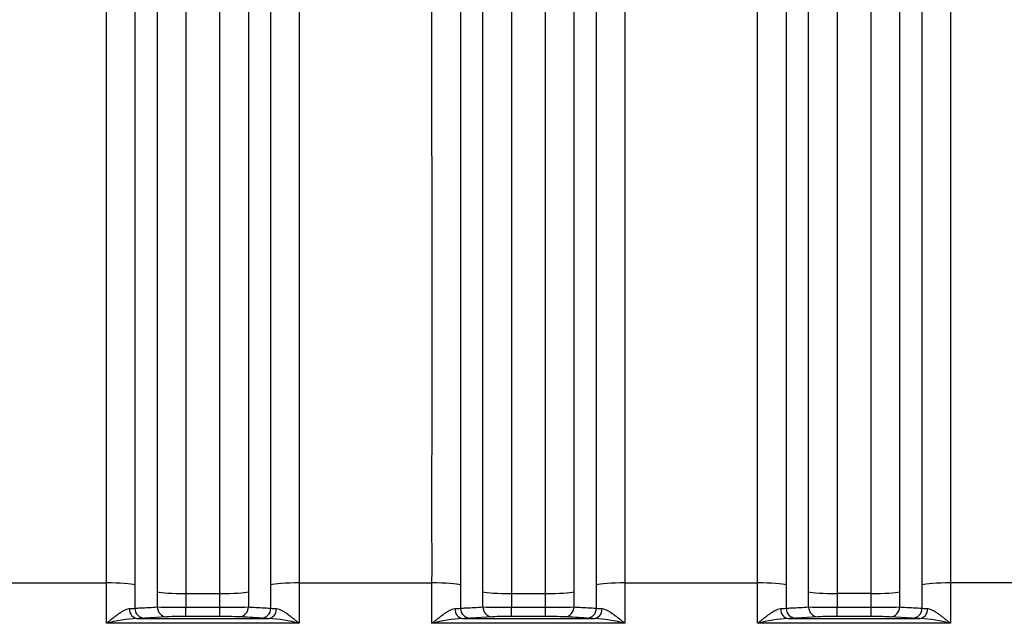
# Model space of a CAD drawing. Units: millimetres. Extents: x 0 to 420, y 0 to 297.
# Drawn here: x 103 to 123, y 159 to 172 of the extents above; entities that cross this region are included whole.
import ezdxf

# ---------------------------------------------------------------- set-up
doc = ezdxf.new("R2010")
doc.units = ezdxf.units.MM
doc.layers.add('ROTERRA_2450_VME', color=7, linetype='Continuous')

msp = doc.modelspace()

# ---------------------------------------------------------------- linework, layer by layer
at = {"layer": 'ROTERRA_2450_VME', "color": 7, "linetype": 'Continuous'}
for p, q in [((102.25, 160.3), (104.912, 160.3)), ((108.21, 159.793), (108.21, 160.262)), ((108.782, 160.3), (111.444, 160.3)), ((108.782, 160.3), (108.782, 159.49)), ((114.743, 159.793), (114.743, 160.262)), ((115.315, 160.3), (117.977, 160.3)), ((115.315, 160.3), (115.315, 159.49)), ((124.51, 160.3), (121.847, 160.3)), ((105.934, 159.818), (105.934, 160.124)), ((106.506, 160.087), (107.188, 160.087)), ((106.506, 160.087), (106.506, 159.815)), ((107.188, 159.815), (107.188, 160.087)), ((107.76, 160.124), (107.76, 159.818)), ((112.466, 159.818), (112.466, 160.124)), ((113.038, 160.087), (113.721, 160.087)), ((113.038, 160.087), (113.038, 159.815)), ((113.721, 159.815), (113.721, 160.087)), ((114.293, 160.124), (114.293, 159.818)), ((118.999, 159.818), (118.999, 160.124)), ((119.571, 160.087), (119.571, 159.815)), ((120.254, 160.087), (119.571, 160.087)), ((120.254, 159.815), (120.254, 160.087)), ((120.826, 160.124), (120.826, 159.818)), ((106.506, 159.815), (107.188, 159.815)), ((106.506, 159.625), (106.506, 159.815)), ((107.188, 159.625), (107.188, 159.815)), ((113.038, 159.815), (113.721, 159.815)), ((113.038, 159.625), (113.038, 159.815)), ((113.721, 159.625), (113.721, 159.815)), ((119.571, 159.815), (120.254, 159.815)), ((119.571, 159.625), (119.571, 159.815)), ((120.254, 159.625), (120.254, 159.815)), ((106.126, 159.62), (105.676, 159.595)), ((107.188, 159.625), (106.506, 159.625)), ((112.659, 159.62), (112.209, 159.595)), ((113.721, 159.625), (113.038, 159.625)), ((119.192, 159.62), (118.742, 159.595)), ((120.254, 159.625), (119.571, 159.625)), ((121.083, 159.595), (120.633, 159.62)), ((108.782, 159.49), (104.912, 159.49)), ((105.525, 159.59), (108.169, 159.59)), ((115.315, 159.49), (111.444, 159.49)), ((112.057, 159.59), (114.702, 159.59)), ((121.847, 159.49), (117.977, 159.49)), ((118.59, 159.59), (121.235, 159.59))]:
    msp.add_line(p, q, dxfattribs=at)
for centre, radius, start, end in [((106.428, 203.532), 43.717, 269.3526, 270.1021), ((107.26, 204.44), 44.625, 269.9085, 270.6428), ((112.96, 203.532), 43.717, 269.3526, 270.1021), ((113.792, 204.44), 44.625, 269.9085, 270.6428), ((119.493, 203.532), 43.717, 269.3526, 270.1021), ((120.327, 204.417), 44.602, 269.9054, 270.64), ((105.329, 161.353), 1.568, 271.5105, 275.6611), ((106.441, 149.327), 10.299, 89.6396, 91.75), ((107.249, 148.982), 10.643, 88.284, 90.3262), ((108.378, 161.557), 1.773, 264.5758, 268.2479), ((111.862, 161.353), 1.568, 271.5105, 275.6611), ((112.973, 149.327), 10.299, 89.6396, 91.75), ((113.782, 148.982), 10.643, 88.284, 90.3262), ((114.91, 161.557), 1.773, 264.5758, 268.2479), ((118.394, 161.353), 1.568, 271.5105, 275.6611), ((119.506, 149.327), 10.299, 89.6396, 91.75), ((120.314, 148.981), 10.644, 88.2843, 90.3261), ((121.443, 161.557), 1.772, 264.5778, 268.2506), ((105.764, 156.179), 3.419, 94.0163, 104.4367), ((105.466, 163.989), 4.4, 270.7673, 272.742), ((108.246, 164.56), 4.971, 267.3717, 269.1193), ((107.93, 156.179), 3.419, 75.5643, 85.9837), ((112.297, 156.179), 3.419, 94.0163, 104.4367), ((111.999, 163.989), 4.4, 270.7673, 272.742), ((114.778, 164.56), 4.971, 267.3717, 269.1193), ((114.462, 156.179), 3.419, 75.5643, 85.9837), ((118.83, 156.179), 3.419, 94.0163, 104.4367), ((118.531, 163.989), 4.4, 270.7673, 272.742), ((121.311, 164.559), 4.969, 267.3712, 269.1195), ((120.995, 156.179), 3.419, 75.5633, 85.9837)]:
    msp.add_arc(centre, radius, start, end, dxfattribs=at)
for centre, major_axis, ratio, start_param, end_param in [((104.912, 160.249), (-0.594, 0), 0.085999, 3.414552, 4.712436), ((108.782, 160.249), (0.594, 0), 0.085999, 1.570796, 2.868584), ((111.444, 160.249), (-0.594, 0), 0.085999, 3.414552, 4.712436), ((115.315, 160.249), (0.594, 0), 0.085999, 1.570796, 2.868584), ((117.977, 160.249), (-0.594, 0), 0.085999, 3.414552, 4.712436), ((121.847, 160.249), (0.594, 0), 0.085999, 1.57075, 2.868633), ((106.506, 160.138), (0.594, 0), 0.085999, 3.414775, 4.712444), ((107.188, 160.138), (0.594, 0), 0.085999, 4.712389, 6.010177), ((113.038, 160.138), (0.594, 0), 0.085999, 3.414775, 4.712444), ((113.721, 160.138), (0.594, 0), 0.085999, 4.712389, 6.010177), ((119.571, 160.138), (0.594, 0), 0.085999, 3.414775, 4.712444), ((120.254, 160.138), (0.594, 0), 0.085999, 4.712334, 6.010003), ((106.126, 159.82), (0.011, -0.2), 0.962954, 4.670262, 6.223973), ((107.568, 159.82), (-0.011, -0.2), 0.962977, 0.059231, 1.613096), ((112.659, 159.82), (0.011, -0.2), 0.962954, 4.670262, 6.223973), ((114.1, 159.82), (-0.011, -0.2), 0.962977, 0.059231, 1.613096), ((119.192, 159.82), (0.011, -0.2), 0.962954, 4.670262, 6.223973), ((120.633, 159.82), (-0.011, -0.2), 0.962954, 0.059212, 1.612924), ((105.525, 159.79), (0.004, -0.2), 0.772388, 4.719595, 6.258057), ((105.676, 159.795), (0.011, -0.2), 0.962963, 4.667353, 6.223966), ((108.018, 159.795), (-0.011, -0.2), 0.962941, 0.059202, 1.615933), ((108.169, 159.79), (-0.004, -0.2), 0.772385, 0.025128, 1.563685), ((112.057, 159.79), (0.004, -0.2), 0.772388, 4.719595, 6.258057), ((112.209, 159.795), (0.011, -0.2), 0.962963, 4.667353, 6.223966), ((114.55, 159.795), (-0.011, -0.2), 0.962941, 0.059202, 1.615933), ((114.702, 159.79), (-0.004, -0.2), 0.772385, 0.025128, 1.563685), ((118.59, 159.79), (0.004, -0.2), 0.772388, 4.719595, 6.258057), ((118.742, 159.795), (0.011, -0.2), 0.962963, 4.667353, 6.223966), ((121.083, 159.795), (-0.011, -0.2), 0.962963, 0.059219, 1.615832), ((121.235, 159.79), (-0.004, -0.2), 0.772388, 0.025128, 1.563591)]:
    msp.add_ellipse(centre, major_axis=major_axis, ratio=ratio, start_param=start_param, end_param=end_param, dxfattribs=at)
for points, knots in [([(104.912, 160.3), (104.912, 160.752), (104.912, 161.202), (104.912, 162.098), (104.912, 162.544), (104.912, 163.874), (104.912, 164.751), (104.912, 166.054), (104.912, 166.483), (104.912, 167.331), (104.912, 167.749), (104.912, 168.988), (104.912, 169.792), (104.912, 171.36), (104.912, 172.122), (104.912, 173.233), (104.912, 173.599), (104.912, 174.311), (104.912, 174.659), (104.912, 175.678), (104.912, 176.323), (104.912, 177.548), (104.912, 178.128), (104.912, 178.673)], [0, 0, 0, 0, 0.0625, 0.0625, 0.125, 0.125, 0.25, 0.25, 0.3125, 0.3125, 0.375, 0.375, 0.5, 0.5, 0.625, 0.625, 0.6875, 0.6875, 0.75, 0.75, 0.875, 0.875, 1, 1, 1, 1]), ([(108.783, 178.673), (108.783, 178.128), (108.783, 177.548), (108.783, 176.323), (108.783, 175.678), (108.782, 174.659), (108.782, 174.311), (108.782, 173.599), (108.782, 173.233), (108.782, 172.122), (108.782, 171.36), (108.782, 169.792), (108.782, 168.988), (108.782, 167.749), (108.782, 167.331), (108.782, 166.483), (108.782, 166.054), (108.782, 164.751), (108.782, 163.874), (108.782, 162.1), (108.782, 161.205), (108.782, 160.3)], [0, 0, 0, 0, 0.125, 0.125, 0.25, 0.25, 0.3125, 0.3125, 0.375, 0.375, 0.5, 0.5, 0.625, 0.625, 0.6875, 0.6875, 0.75, 0.75, 0.875, 0.875, 1, 1, 1, 1]), ([(111.444, 160.3), (111.445, 160.752), (111.444, 161.202), (111.444, 162.098), (111.444, 162.544), (111.445, 163.874), (111.445, 164.751), (111.445, 166.054), (111.445, 166.483), (111.445, 167.331), (111.445, 167.749), (111.444, 168.988), (111.444, 169.792), (111.444, 171.36), (111.444, 172.122), (111.444, 173.233), (111.444, 173.599), (111.444, 174.311), (111.444, 174.659), (111.444, 175.678), (111.444, 176.323), (111.444, 177.548), (111.444, 178.128), (111.444, 178.673)], [0, 0, 0, 0, 0.0625, 0.0625, 0.125, 0.125, 0.25, 0.25, 0.3125, 0.3125, 0.375, 0.375, 0.5, 0.5, 0.625, 0.625, 0.6875, 0.6875, 0.75, 0.75, 0.875, 0.875, 1, 1, 1, 1]), ([(115.315, 178.673), (115.315, 178.128), (115.315, 177.548), (115.315, 176.323), (115.315, 175.678), (115.315, 174.659), (115.315, 174.311), (115.315, 173.599), (115.315, 173.233), (115.315, 172.122), (115.315, 171.36), (115.315, 169.792), (115.315, 168.988), (115.315, 167.749), (115.315, 167.331), (115.315, 166.483), (115.315, 166.054), (115.315, 164.751), (115.315, 163.874), (115.315, 162.1), (115.315, 161.205), (115.315, 160.3)], [0, 0, 0, 0, 0.125, 0.125, 0.25, 0.25, 0.3125, 0.3125, 0.375, 0.375, 0.5, 0.5, 0.625, 0.625, 0.6875, 0.6875, 0.75, 0.75, 0.875, 0.875, 1, 1, 1, 1]), ([(117.977, 160.3), (117.977, 160.752), (117.977, 161.202), (117.977, 162.098), (117.977, 162.544), (117.977, 163.874), (117.977, 164.751), (117.977, 166.054), (117.977, 166.483), (117.977, 167.331), (117.977, 167.749), (117.977, 168.988), (117.977, 169.792), (117.977, 171.36), (117.977, 172.122), (117.977, 173.233), (117.977, 173.599), (117.977, 174.311), (117.977, 174.659), (117.977, 175.678), (117.977, 176.323), (117.977, 177.548), (117.977, 178.128), (117.977, 178.673)], [0, 0, 0, 0, 0.0625, 0.0625, 0.125, 0.125, 0.25, 0.25, 0.3125, 0.3125, 0.375, 0.375, 0.5, 0.5, 0.625, 0.625, 0.6875, 0.6875, 0.75, 0.75, 0.875, 0.875, 1, 1, 1, 1]), ([(121.848, 178.673), (121.848, 178.128), (121.848, 177.547), (121.848, 176.317), (121.848, 175.667), (121.848, 174.64), (121.848, 174.29), (121.848, 173.58), (121.848, 173.218), (121.848, 172.116), (121.847, 171.356), (121.847, 169.789), (121.847, 168.981), (121.847, 167.732), (121.847, 167.309), (121.847, 166.458), (121.847, 166.03), (121.847, 164.737), (121.847, 163.865), (121.847, 162.54), (121.847, 162.096), (121.847, 161.202), (121.847, 160.752), (121.847, 160.3)], [0, 0, 0, 0, 0.125, 0.125, 0.25, 0.25, 0.3125, 0.3125, 0.375, 0.375, 0.5, 0.5, 0.625, 0.625, 0.6875, 0.6875, 0.75, 0.75, 0.875, 0.875, 0.9375, 0.9375, 1, 1, 1, 1]), ([(105.484, 178.326), (105.484, 177.79), (105.484, 177.22), (105.484, 176.016), (105.484, 175.381), (105.484, 174.38), (105.484, 174.038), (105.484, 173.337), (105.484, 172.978), (105.484, 171.885), (105.484, 171.136), (105.484, 169.595), (105.484, 168.804), (105.484, 167.586), (105.484, 167.175), (105.484, 166.342), (105.484, 165.92), (105.484, 164.639), (105.484, 163.776), (105.484, 162.468), (105.484, 162.03), (105.484, 161.15), (105.484, 160.707), (105.484, 160.262)], [0, 0, 0, 0, 0.125, 0.125, 0.25, 0.25, 0.3125, 0.3125, 0.375, 0.375, 0.5, 0.5, 0.625, 0.625, 0.6875, 0.6875, 0.75, 0.75, 0.875, 0.875, 0.9375, 0.9375, 1, 1, 1, 1]), ([(108.21, 160.262), (108.21, 161.152), (108.21, 162.033), (108.21, 163.776), (108.21, 164.639), (108.21, 165.92), (108.21, 166.342), (108.21, 167.175), (108.21, 167.586), (108.21, 168.804), (108.21, 169.595), (108.21, 171.136), (108.21, 171.885), (108.21, 172.978), (108.21, 173.337), (108.21, 174.038), (108.211, 174.38), (108.211, 175.381), (108.211, 176.016), (108.211, 177.22), (108.211, 177.79), (108.211, 178.325)], [0, 0, 0, 0, 0.125, 0.125, 0.25, 0.25, 0.3125, 0.3125, 0.375, 0.375, 0.5, 0.5, 0.625, 0.625, 0.6875, 0.6875, 0.75, 0.75, 0.875, 0.875, 1, 1, 1, 1]), ([(112.016, 178.326), (112.016, 177.79), (112.016, 177.22), (112.016, 176.016), (112.016, 175.381), (112.016, 174.38), (112.016, 174.038), (112.016, 173.337), (112.016, 172.978), (112.016, 171.885), (112.016, 171.136), (112.016, 169.595), (112.016, 168.804), (112.016, 167.586), (112.016, 167.175), (112.016, 166.342), (112.016, 165.92), (112.016, 164.639), (112.016, 163.776), (112.016, 162.468), (112.016, 162.03), (112.016, 161.15), (112.017, 160.707), (112.016, 160.262)], [0, 0, 0, 0, 0.125, 0.125, 0.25, 0.25, 0.3125, 0.3125, 0.375, 0.375, 0.5, 0.5, 0.625, 0.625, 0.6875, 0.6875, 0.75, 0.75, 0.875, 0.875, 0.9375, 0.9375, 1, 1, 1, 1]), ([(114.743, 160.262), (114.743, 161.152), (114.743, 162.033), (114.743, 163.776), (114.743, 164.639), (114.743, 165.92), (114.743, 166.342), (114.743, 167.175), (114.743, 167.586), (114.743, 168.804), (114.743, 169.595), (114.743, 171.136), (114.743, 171.885), (114.743, 172.978), (114.743, 173.337), (114.743, 174.038), (114.743, 174.38), (114.743, 175.381), (114.743, 176.016), (114.743, 177.22), (114.743, 177.79), (114.743, 178.325)], [0, 0, 0, 0, 0.125, 0.125, 0.25, 0.25, 0.3125, 0.3125, 0.375, 0.375, 0.5, 0.5, 0.625, 0.625, 0.6875, 0.6875, 0.75, 0.75, 0.875, 0.875, 1, 1, 1, 1]), ([(118.549, 178.326), (118.549, 177.79), (118.549, 177.22), (118.549, 176.016), (118.549, 175.381), (118.549, 174.38), (118.549, 174.038), (118.549, 173.337), (118.549, 172.978), (118.549, 171.885), (118.549, 171.136), (118.549, 169.595), (118.549, 168.804), (118.549, 167.586), (118.549, 167.175), (118.549, 166.342), (118.549, 165.92), (118.549, 164.639), (118.549, 163.776), (118.549, 162.468), (118.549, 162.03), (118.549, 161.15), (118.549, 160.707), (118.549, 160.262)], [0, 0, 0, 0, 0.125, 0.125, 0.25, 0.25, 0.3125, 0.3125, 0.375, 0.375, 0.5, 0.5, 0.625, 0.625, 0.6875, 0.6875, 0.75, 0.75, 0.875, 0.875, 0.9375, 0.9375, 1, 1, 1, 1]), ([(121.276, 160.262), (121.275, 160.707), (121.276, 161.149), (121.276, 162.028), (121.276, 162.465), (121.276, 163.767), (121.276, 164.625), (121.276, 165.896), (121.276, 166.317), (121.276, 167.153), (121.276, 167.569), (121.276, 168.797), (121.276, 169.592), (121.276, 171.132), (121.276, 171.879), (121.276, 172.963), (121.276, 173.319), (121.276, 174.017), (121.276, 174.361), (121.276, 175.371), (121.276, 176.01), (121.276, 177.219), (121.276, 177.79), (121.276, 178.326)], [0, 0, 0, 0, 0.0625, 0.0625, 0.125, 0.125, 0.25, 0.25, 0.3125, 0.3125, 0.375, 0.375, 0.5, 0.5, 0.625, 0.625, 0.6875, 0.6875, 0.75, 0.75, 0.875, 0.875, 1, 1, 1, 1]), ([(105.934, 160.124), (105.934, 160.541), (105.934, 160.956), (105.934, 161.779), (105.934, 162.188), (105.934, 163.407), (105.934, 164.209), (105.934, 165.792), (105.934, 166.574), (105.934, 168.113), (105.934, 168.858), (105.934, 170.303), (105.934, 171.002), (105.934, 172.354), (105.934, 173.006), (105.934, 173.95), (105.934, 174.258), (105.934, 174.858), (105.934, 175.15), (105.933, 175.718), (105.933, 175.994), (105.933, 176.529), (105.933, 176.789), (105.933, 177.04)], [0, 0, 0, 0, 0.0625, 0.0625, 0.125, 0.125, 0.25, 0.25, 0.375, 0.375, 0.5, 0.5, 0.625, 0.625, 0.75, 0.75, 0.8125, 0.8125, 0.875, 0.875, 0.9375, 0.9375, 1, 1, 1, 1]), ([(107.761, 177.04), (107.761, 176.789), (107.761, 176.529), (107.761, 175.994), (107.761, 175.719), (107.761, 174.871), (107.761, 174.277), (107.761, 173.031), (107.761, 172.379), (107.76, 171.356), (107.76, 171.006), (107.76, 170.3), (107.76, 169.943), (107.76, 168.857), (107.76, 168.116), (107.76, 166.598), (107.76, 165.822), (107.76, 164.631), (107.76, 164.229), (107.76, 163.418), (107.76, 163.011), (107.76, 161.783), (107.76, 160.957), (107.76, 160.124)], [0, 0, 0, 0, 0.0625, 0.0625, 0.125, 0.125, 0.25, 0.25, 0.375, 0.375, 0.4375, 0.4375, 0.5, 0.5, 0.625, 0.625, 0.75, 0.75, 0.8125, 0.8125, 0.875, 0.875, 1, 1, 1, 1]), ([(112.466, 160.124), (112.467, 160.541), (112.466, 160.956), (112.466, 161.779), (112.466, 162.188), (112.466, 163.407), (112.466, 164.209), (112.466, 165.792), (112.466, 166.574), (112.466, 168.113), (112.466, 168.858), (112.466, 170.303), (112.466, 171.002), (112.466, 172.354), (112.466, 173.006), (112.466, 173.95), (112.466, 174.258), (112.466, 174.858), (112.466, 175.15), (112.466, 175.718), (112.466, 175.994), (112.466, 176.529), (112.466, 176.789), (112.466, 177.04)], [0, 0, 0, 0, 0.0625, 0.0625, 0.125, 0.125, 0.25, 0.25, 0.375, 0.375, 0.5, 0.5, 0.625, 0.625, 0.75, 0.75, 0.8125, 0.8125, 0.875, 0.875, 0.9375, 0.9375, 1, 1, 1, 1]), ([(114.294, 177.04), (114.293, 176.789), (114.293, 176.529), (114.293, 175.994), (114.293, 175.719), (114.293, 174.871), (114.293, 174.277), (114.293, 173.031), (114.293, 172.379), (114.293, 171.356), (114.293, 171.006), (114.293, 170.3), (114.293, 169.943), (114.293, 168.857), (114.293, 168.116), (114.293, 166.598), (114.293, 165.822), (114.293, 164.631), (114.293, 164.229), (114.293, 163.418), (114.293, 163.011), (114.293, 161.783), (114.293, 160.957), (114.293, 160.124)], [0, 0, 0, 0, 0.0625, 0.0625, 0.125, 0.125, 0.25, 0.25, 0.375, 0.375, 0.4375, 0.4375, 0.5, 0.5, 0.625, 0.625, 0.75, 0.75, 0.8125, 0.8125, 0.875, 0.875, 1, 1, 1, 1]), ([(118.999, 160.124), (118.999, 160.541), (118.999, 160.956), (118.999, 161.782), (118.999, 162.193), (118.999, 163.012), (118.999, 163.419), (118.999, 164.027), (118.999, 164.229), (118.999, 164.631), (118.999, 164.831), (118.999, 165.824), (118.999, 166.601), (118.999, 168.119), (118.999, 168.86), (118.999, 169.945), (118.999, 170.302), (118.999, 170.831), (118.999, 171.006), (118.999, 171.354), (118.999, 171.527), (118.999, 172.38), (118.999, 173.033), (118.999, 174.279), (118.999, 174.873), (118.999, 175.72), (118.999, 175.994), (118.999, 176.529), (118.999, 176.789), (118.999, 177.04)], [0, 0, 0, 0, 0.0625, 0.0625, 0.125, 0.125, 0.1875, 0.1875, 0.21875, 0.21875, 0.25, 0.25, 0.375, 0.375, 0.5, 0.5, 0.5625, 0.5625, 0.59375, 0.59375, 0.625, 0.625, 0.75, 0.75, 0.875, 0.875, 0.9375, 0.9375, 1, 1, 1, 1]), ([(120.826, 177.04), (120.826, 176.789), (120.826, 176.529), (120.826, 175.994), (120.826, 175.718), (120.826, 175.15), (120.826, 174.858), (120.826, 174.258), (120.826, 173.95), (120.826, 173.006), (120.826, 172.354), (120.826, 171.002), (120.826, 170.303), (120.826, 168.858), (120.826, 168.113), (120.826, 166.574), (120.826, 165.792), (120.826, 164.209), (120.826, 163.407), (120.826, 162.188), (120.826, 161.779), (120.826, 160.956), (120.825, 160.541), (120.826, 160.124)], [0, 0, 0, 0, 0.0625, 0.0625, 0.125, 0.125, 0.1875, 0.1875, 0.25, 0.25, 0.375, 0.375, 0.5, 0.5, 0.625, 0.625, 0.75, 0.75, 0.875, 0.875, 0.9375, 0.9375, 1, 1, 1, 1]), ([(106.505, 176.693), (106.505, 176.447), (106.505, 176.192), (106.505, 175.666), (106.505, 175.395), (106.505, 174.838), (106.505, 174.551), (106.505, 173.962), (106.505, 173.659), (106.505, 172.733), (106.505, 172.093), (106.506, 170.766), (106.506, 170.079), (106.506, 168.661), (106.506, 167.929), (106.506, 166.418), (106.506, 165.651), (106.506, 164.097), (106.506, 163.31), (106.506, 162.113), (106.506, 161.711), (106.506, 160.903), (106.506, 160.496), (106.506, 160.087)], [0, 0, 0, 0, 0.0625, 0.0625, 0.125, 0.125, 0.1875, 0.1875, 0.25, 0.25, 0.375, 0.375, 0.5, 0.5, 0.625, 0.625, 0.75, 0.75, 0.875, 0.875, 0.9375, 0.9375, 1, 1, 1, 1]), ([(107.188, 160.087), (107.188, 160.905), (107.188, 161.715), (107.188, 162.921), (107.188, 163.321), (107.188, 164.117), (107.188, 164.511), (107.188, 165.68), (107.188, 166.442), (107.189, 167.932), (107.189, 168.66), (107.189, 169.726), (107.189, 170.077), (107.189, 170.77), (107.189, 171.113), (107.189, 172.117), (107.189, 172.757), (107.189, 173.981), (107.189, 174.564), (107.189, 175.396), (107.189, 175.666), (107.189, 176.192), (107.189, 176.447), (107.189, 176.693)], [0, 0, 0, 0, 0.125, 0.125, 0.1875, 0.1875, 0.25, 0.25, 0.375, 0.375, 0.5, 0.5, 0.5625, 0.5625, 0.625, 0.625, 0.75, 0.75, 0.875, 0.875, 0.9375, 0.9375, 1, 1, 1, 1]), ([(113.038, 176.693), (113.038, 176.447), (113.038, 176.192), (113.038, 175.666), (113.038, 175.395), (113.038, 174.838), (113.038, 174.551), (113.038, 173.962), (113.038, 173.659), (113.038, 172.733), (113.038, 172.093), (113.038, 170.766), (113.038, 170.079), (113.038, 168.661), (113.038, 167.929), (113.038, 166.418), (113.038, 165.651), (113.038, 164.097), (113.038, 163.31), (113.038, 162.113), (113.038, 161.711), (113.038, 160.903), (113.038, 160.496), (113.038, 160.087)], [0, 0, 0, 0, 0.0625, 0.0625, 0.125, 0.125, 0.1875, 0.1875, 0.25, 0.25, 0.375, 0.375, 0.5, 0.5, 0.625, 0.625, 0.75, 0.75, 0.875, 0.875, 0.9375, 0.9375, 1, 1, 1, 1]), ([(113.721, 160.087), (113.721, 160.905), (113.721, 161.715), (113.721, 162.921), (113.721, 163.321), (113.721, 164.117), (113.721, 164.511), (113.721, 165.68), (113.721, 166.442), (113.721, 167.932), (113.721, 168.66), (113.721, 169.726), (113.721, 170.077), (113.721, 170.77), (113.721, 171.113), (113.721, 172.117), (113.721, 172.757), (113.722, 173.981), (113.722, 174.564), (113.722, 175.396), (113.722, 175.666), (113.722, 176.192), (113.722, 176.447), (113.722, 176.693)], [0, 0, 0, 0, 0.125, 0.125, 0.1875, 0.1875, 0.25, 0.25, 0.375, 0.375, 0.5, 0.5, 0.5625, 0.5625, 0.625, 0.625, 0.75, 0.75, 0.875, 0.875, 0.9375, 0.9375, 1, 1, 1, 1]), ([(119.57, 176.693), (119.571, 176.447), (119.571, 176.192), (119.571, 175.667), (119.571, 175.397), (119.571, 174.566), (119.571, 173.983), (119.571, 172.759), (119.571, 172.118), (119.571, 171.281), (119.571, 171.111), (119.571, 170.769), (119.571, 170.597), (119.571, 170.078), (119.571, 169.727), (119.571, 168.662), (119.571, 167.935), (119.571, 166.445), (119.571, 165.683), (119.571, 164.707), (119.571, 164.511), (119.571, 164.117), (119.571, 163.918), (119.571, 163.321), (119.571, 162.921), (119.571, 162.118), (119.571, 161.714), (119.571, 160.903), (119.571, 160.496), (119.571, 160.087)], [0, 0, 0, 0, 0.0625, 0.0625, 0.125, 0.125, 0.25, 0.25, 0.375, 0.375, 0.40625, 0.40625, 0.4375, 0.4375, 0.5, 0.5, 0.625, 0.625, 0.75, 0.75, 0.78125, 0.78125, 0.8125, 0.8125, 0.875, 0.875, 0.9375, 0.9375, 1, 1, 1, 1]), ([(120.254, 160.087), (120.254, 160.496), (120.254, 160.903), (120.254, 161.711), (120.254, 162.113), (120.254, 163.31), (120.254, 164.097), (120.254, 165.651), (120.254, 166.418), (120.254, 167.929), (120.254, 168.661), (120.254, 170.079), (120.254, 170.766), (120.254, 172.093), (120.254, 172.733), (120.254, 173.659), (120.254, 173.962), (120.254, 174.551), (120.254, 174.838), (120.254, 175.395), (120.254, 175.666), (120.254, 176.192), (120.254, 176.447), (120.254, 176.693)], [0, 0, 0, 0, 0.0625, 0.0625, 0.125, 0.125, 0.25, 0.25, 0.375, 0.375, 0.5, 0.5, 0.625, 0.625, 0.75, 0.75, 0.8125, 0.8125, 0.875, 0.875, 0.9375, 0.9375, 1, 1, 1, 1]), ([(104.912, 159.49), (104.912, 159.625), (104.912, 159.76), (104.912, 160.03), (104.912, 160.165), (104.912, 160.3)], [0, 0, 0, 0, 0.5, 0.5, 1, 1, 1, 1]), ([(111.444, 159.49), (111.444, 159.625), (111.444, 159.76), (111.444, 160.03), (111.444, 160.165), (111.444, 160.3)], [0, 0, 0, 0, 0.5, 0.5, 1, 1, 1, 1]), ([(117.977, 159.49), (117.977, 159.625), (117.977, 159.76), (117.977, 160.03), (117.977, 160.165), (117.977, 160.3)], [0, 0, 0, 0, 0.5, 0.5, 1, 1, 1, 1]), ([(121.847, 160.3), (121.848, 160.165), (121.848, 160.03), (121.847, 159.76), (121.847, 159.625), (121.847, 159.49)], [0, 0, 0, 0, 0.5, 0.5, 1, 1, 1, 1]), ([(105.484, 159.793), (105.52, 159.795), (105.556, 159.797), (105.591, 159.799), (105.705, 159.805), (105.82, 159.811), (105.934, 159.818)], [0, 0, 0, 0, 0.239331, 0.239331, 0.239331, 1, 1, 1, 1]), ([(107.76, 159.818), (107.796, 159.816), (107.832, 159.814), (107.868, 159.812), (107.982, 159.805), (108.096, 159.799), (108.21, 159.793)], [0, 0, 0, 0, 0.239332, 0.239332, 0.239332, 1, 1, 1, 1]), ([(112.016, 159.793), (112.052, 159.795), (112.088, 159.797), (112.124, 159.799), (112.238, 159.805), (112.352, 159.811), (112.466, 159.818)], [0, 0, 0, 0, 0.239331, 0.239331, 0.239331, 1, 1, 1, 1]), ([(114.293, 159.818), (114.329, 159.816), (114.365, 159.814), (114.401, 159.812), (114.515, 159.805), (114.629, 159.799), (114.743, 159.793)], [0, 0, 0, 0, 0.239332, 0.239332, 0.239332, 1, 1, 1, 1]), ([(118.549, 159.793), (118.585, 159.795), (118.621, 159.797), (118.657, 159.799), (118.771, 159.805), (118.885, 159.811), (118.999, 159.818)], [0, 0, 0, 0, 0.239331, 0.239331, 0.239331, 1, 1, 1, 1]), ([(120.826, 159.818), (120.862, 159.816), (120.897, 159.814), (120.933, 159.812), (121.047, 159.805), (121.162, 159.799), (121.276, 159.793)], [0, 0, 0, 0, 0.239331, 0.239331, 0.239331, 1, 1, 1, 1]), ([(104.912, 159.49), (104.917, 159.495), (104.922, 159.499), (104.932, 159.507), (104.937, 159.511), (104.952, 159.523), (104.962, 159.531), (104.991, 159.555), (105.011, 159.571), (105.05, 159.602), (105.07, 159.617), (105.109, 159.647), (105.128, 159.662), (105.158, 159.683), (105.168, 159.69), (105.187, 159.703), (105.197, 159.71), (105.225, 159.728), (105.244, 159.74), (105.273, 159.755), (105.282, 159.759), (105.301, 159.768), (105.31, 159.771), (105.337, 159.781), (105.354, 159.785), (105.37, 159.786)], [0, 0, 0, 0, 0.03125, 0.03125, 0.0625, 0.0625, 0.125, 0.125, 0.25, 0.25, 0.375, 0.375, 0.5, 0.5, 0.5625, 0.5625, 0.625, 0.625, 0.75, 0.75, 0.8125, 0.8125, 0.875, 0.875, 1, 1, 1, 1]), ([(108.018, 159.595), (107.943, 159.599), (107.868, 159.603), (107.793, 159.608), (107.718, 159.612), (107.643, 159.616), (107.568, 159.62)], [0, 0, 0, 0, 0.5, 0.5, 0.5, 1, 1, 1, 1]), ([(108.324, 159.786), (108.34, 159.785), (108.357, 159.781), (108.384, 159.771), (108.393, 159.768), (108.412, 159.759), (108.421, 159.755), (108.45, 159.74), (108.469, 159.728), (108.497, 159.71), (108.507, 159.703), (108.526, 159.69), (108.536, 159.683), (108.566, 159.662), (108.585, 159.647), (108.624, 159.617), (108.644, 159.602), (108.683, 159.571), (108.703, 159.555), (108.733, 159.531), (108.742, 159.523), (108.757, 159.511), (108.762, 159.507), (108.772, 159.499), (108.777, 159.495), (108.782, 159.49)], [0, 0, 0, 0, 0.125, 0.125, 0.1875, 0.1875, 0.25, 0.25, 0.375, 0.375, 0.4375, 0.4375, 0.5, 0.5, 0.625, 0.625, 0.75, 0.75, 0.875, 0.875, 0.9375, 0.9375, 0.96875, 0.96875, 1, 1, 1, 1]), ([(111.444, 159.49), (111.449, 159.495), (111.454, 159.499), (111.464, 159.507), (111.469, 159.511), (111.484, 159.523), (111.494, 159.531), (111.524, 159.555), (111.544, 159.571), (111.583, 159.602), (111.602, 159.617), (111.641, 159.647), (111.661, 159.662), (111.69, 159.683), (111.7, 159.69), (111.72, 159.703), (111.729, 159.71), (111.758, 159.728), (111.777, 159.74), (111.805, 159.755), (111.815, 159.759), (111.833, 159.768), (111.842, 159.771), (111.869, 159.781), (111.887, 159.785), (111.903, 159.786)], [0, 0, 0, 0, 0.03125, 0.03125, 0.0625, 0.0625, 0.125, 0.125, 0.25, 0.25, 0.375, 0.375, 0.5, 0.5, 0.5625, 0.5625, 0.625, 0.625, 0.75, 0.75, 0.8125, 0.8125, 0.875, 0.875, 1, 1, 1, 1]), ([(114.55, 159.595), (114.475, 159.599), (114.4, 159.603), (114.325, 159.608), (114.25, 159.612), (114.175, 159.616), (114.1, 159.62)], [0, 0, 0, 0, 0.5, 0.5, 0.5, 1, 1, 1, 1]), ([(114.856, 159.786), (114.873, 159.785), (114.89, 159.781), (114.917, 159.771), (114.926, 159.768), (114.945, 159.759), (114.954, 159.755), (114.982, 159.74), (115.001, 159.728), (115.03, 159.71), (115.04, 159.703), (115.059, 159.69), (115.069, 159.683), (115.098, 159.662), (115.118, 159.647), (115.157, 159.617), (115.177, 159.602), (115.216, 159.571), (115.235, 159.555), (115.265, 159.531), (115.275, 159.523), (115.29, 159.511), (115.295, 159.507), (115.305, 159.499), (115.31, 159.495), (115.315, 159.49)], [0, 0, 0, 0, 0.125, 0.125, 0.1875, 0.1875, 0.25, 0.25, 0.375, 0.375, 0.4375, 0.4375, 0.5, 0.5, 0.625, 0.625, 0.75, 0.75, 0.875, 0.875, 0.9375, 0.9375, 0.96875, 0.96875, 1, 1, 1, 1]), ([(117.977, 159.49), (117.982, 159.495), (117.987, 159.499), (117.997, 159.507), (118.002, 159.511), (118.017, 159.523), (118.027, 159.531), (118.057, 159.555), (118.076, 159.571), (118.115, 159.602), (118.135, 159.617), (118.174, 159.647), (118.194, 159.662), (118.223, 159.683), (118.233, 159.69), (118.252, 159.703), (118.262, 159.71), (118.291, 159.728), (118.31, 159.74), (118.338, 159.755), (118.347, 159.759), (118.366, 159.768), (118.375, 159.771), (118.402, 159.781), (118.419, 159.785), (118.436, 159.786)], [0, 0, 0, 0, 0.03125, 0.03125, 0.0625, 0.0625, 0.125, 0.125, 0.25, 0.25, 0.375, 0.375, 0.5, 0.5, 0.5625, 0.5625, 0.625, 0.625, 0.75, 0.75, 0.8125, 0.8125, 0.875, 0.875, 1, 1, 1, 1]), ([(121.389, 159.786), (121.405, 159.785), (121.423, 159.781), (121.45, 159.771), (121.459, 159.768), (121.477, 159.759), (121.487, 159.755), (121.515, 159.74), (121.534, 159.728), (121.563, 159.71), (121.572, 159.703), (121.592, 159.69), (121.602, 159.683), (121.631, 159.662), (121.651, 159.647), (121.69, 159.617), (121.709, 159.602), (121.748, 159.571), (121.768, 159.555), (121.798, 159.531), (121.808, 159.523), (121.823, 159.511), (121.828, 159.507), (121.838, 159.499), (121.843, 159.495), (121.847, 159.49)], [0, 0, 0, 0, 0.125, 0.125, 0.1875, 0.1875, 0.25, 0.25, 0.375, 0.375, 0.4375, 0.4375, 0.5, 0.5, 0.625, 0.625, 0.75, 0.75, 0.875, 0.875, 0.9375, 0.9375, 0.96875, 0.96875, 1, 1, 1, 1])]:
    msp.add_open_spline(points, degree=3, knots=knots, dxfattribs=at)
for points in [[(105.484, 160.262), (105.484, 160.106), (105.484, 159.949), (105.484, 159.793)], [(112.016, 160.262), (112.016, 160.106), (112.016, 159.949), (112.016, 159.793)], [(118.549, 160.262), (118.549, 160.106), (118.549, 159.949), (118.549, 159.793)], [(121.276, 159.793), (121.276, 159.949), (121.276, 160.106), (121.276, 160.262)]]:
    msp.add_open_spline(points, degree=3, dxfattribs=at)

doc.saveas('drawing.dxf')
